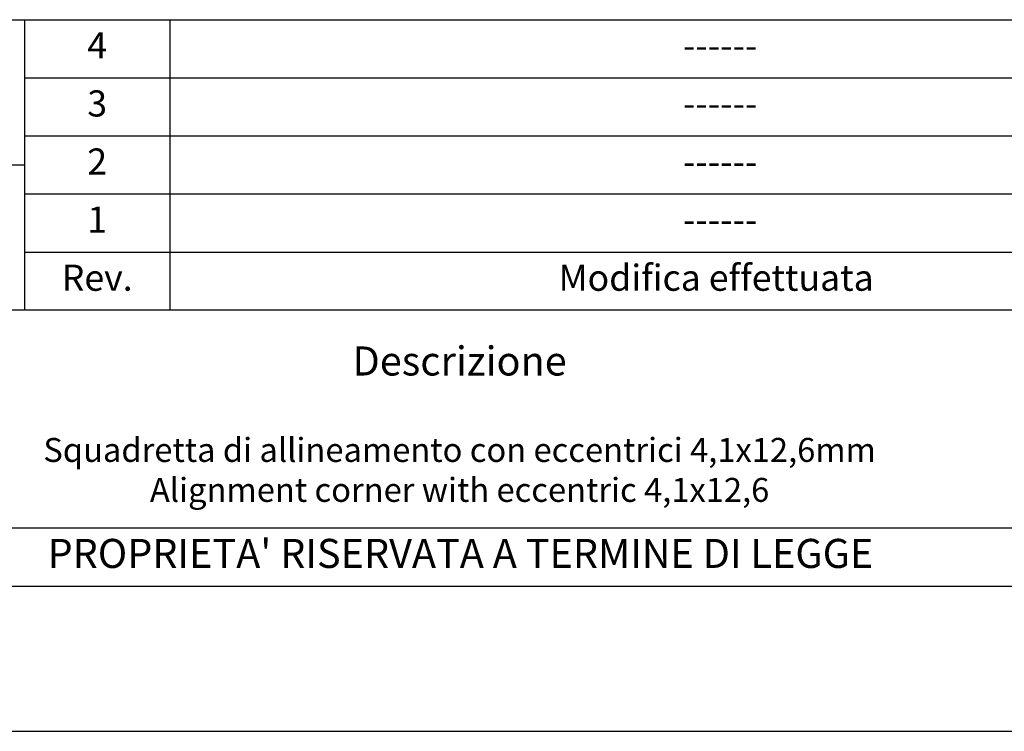
# Model space of a CAD drawing. Units: millimetres. Extents: x 2320 to 2530, y 1505 to 1802.
# Drawn here: x 2394 to 2462, y 1505 to 1554 of the extents above; entities that cross this region are included whole.
import ezdxf
from ezdxf.enums import TextEntityAlignment as Align

# ---------------------------------------------------------------- set-up
doc = ezdxf.new("R2010")
doc.units = ezdxf.units.MM
doc.styles.add('DAVIDE', font='arial.ttf', dxfattribs={"height": 2.5})
doc.styles.add('pep', font='arial.ttf')

msp = doc.modelspace()

# ---------------------------------------------------------------- linework, layer by layer
for p, q in [((2329.338, 1553.809), (2519.538, 1553.809)), ((2394.338, 1553.809), (2394.338, 1533.809)), ((2404.338, 1553.809), (2404.338, 1533.809)), ((2394.338, 1549.809), (2519.538, 1549.809)), ((2394.338, 1545.809), (2519.538, 1545.809)), ((2379.338, 1543.809), (2394.338, 1543.809)), ((2394.338, 1541.809), (2519.538, 1541.809)), ((2394.338, 1537.809), (2519.538, 1537.809)), ((2519.538, 1533.809), (2329.338, 1533.809)), ((2329.338, 1518.809), (2519.538, 1518.809)), ((2329.338, 1514.809), (2519.538, 1514.809))]:
    msp.add_line(p, q)
at = {"color": 7, "linetype": 'Continuous'}
msp.add_line((2319.538, 1504.809), (2529.538, 1504.809), dxfattribs=at)

# ---------------------------------------------------------------- texts
at = {"style": 'pep'}
msp.add_text("PROPRIETA' RISERVATA A TERMINE DI LEGGE", height=2, dxfattribs=at).set_placement((2424.338, 1516.059), align=Align.CENTER)
at = {"char_height": 1.8, "attachment_point": 5, "style": 'DAVIDE'}
for s, insert, width in [('4', (2399.338, 1551.809), 10), (' ------', (2441.938, 1551.809), 75.2), ('3', (2399.338, 1547.809), 10), (' ------', (2441.938, 1547.809), 75.2), ('2', (2399.338, 1543.809), 10), (' ------', (2441.938, 1543.809), 75.2), ('1', (2399.338, 1539.809), 10), (' ------', (2441.938, 1539.809), 75.2), ('Modifica effettuata', (2441.938, 1535.809), 75.2), ('Rev.', (2399.338, 1535.809), 10), ('{\\H1.1111x;Descrizione}', (2424.281, 1530.309), 130.5148), ('\\pt1.8;{\\fCalibri|b0|i0|c0|p34;\\H0.91667x;Squadretta di allineamento con eccentrici 4,1x12,6mm\\P\\fCalibri|b0|i1|c0|p34;Alignment corner with eccentric 4,1x12,6}', (2424.281, 1522.809), 127.78164)]:
    msp.add_mtext(s, dxfattribs=dict(at, insert=insert, width=width))

doc.saveas('drawing.dxf')
